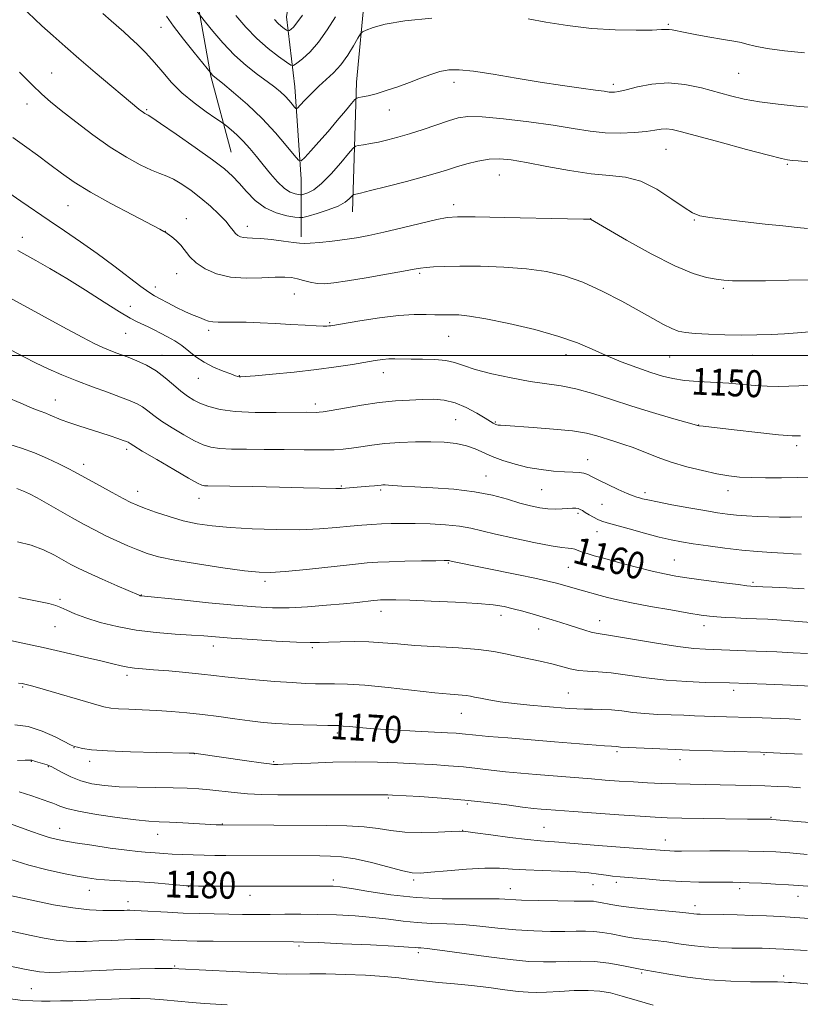
# Model space of a CAD drawing. Extents: x 2157300 to 2160200, y 312300 to 315200.
# Drawn here: x 2157535 to 2157767, y 314307 to 314600 of the extents above; entities that cross this region are included whole.
import ezdxf

# ---------------------------------------------------------------- set-up
doc = ezdxf.new("R2010")
doc.units = 0
doc.header["$MEASUREMENT"] = 0
for name, color, linetype, lineweight in [('32000', 7, 'Continuous', 0), ('DTM HARD BREAKLINE', 7, 'Continuous', 0), ('DTM SPOT ELEVATION', 2, 'Continuous', 13), ('INDEX CONTOUR', 41, 'Continuous', 13), ('INDEX CONTOUR LABEL', 244, 'Continuous', 0), ('INTERMEDIATE CONTOUR', 44, 'Continuous', 0)]:
    doc.layers.add(name, color=color, linetype=linetype, lineweight=lineweight)
doc.styles.add('Style-ITALICS', font='ITALICS.shx')

msp = doc.modelspace()

# ---------------------------------------------------------------- linework, layer by layer
at = {"layer": '32000', "flags": 128}
msp.add_lwpolyline([(2160000, 314500), (2157500, 314500)], dxfattribs=at)
at = {"layer": 'DTM HARD BREAKLINE'}
for points in [[(2157618.37, 314535.22, 1145.63), (2157618.36, 314552.3, 1140.62), (2157616.51, 314579.75, 1137.15), (2157614.06, 314600.49, 1133.18), (2157617.71, 314624.28, 1128.67), (2157625.63, 314646.85, 1124.7), (2157631.72, 314667.59, 1120.62), (2157640.25, 314688.95, 1117.81), (2157648.17, 314711.52, 1114.09), (2157654.86, 314732.87, 1111.22), (2157662.18, 314748.12, 1108.66), (2157671.93, 314762.77, 1106.95), (2157679.85, 314779.24, 1105.49), (2157684.72, 314796.32, 1104.15), (2157682.27, 314809.74, 1102.8), (2157679.22, 314815.84, 1101.65), (2157674.95, 314825.6, 1101.1)], [(2157633.64, 314542.66, 1144.71), (2157634.84, 314581.09, 1139.35), (2157637.27, 314607.32, 1136.97), (2157643.97, 314628.07, 1133.43), (2157649.44, 314651.86, 1130.62), (2157659.8, 314675.04, 1126.6), (2157671.99, 314694.57, 1124.65), (2157679.91, 314709.21, 1122.39), (2157690.89, 314723.86, 1119.22)], [(2157500, 314624.413, 1143.143), (2157500.62, 314624.94, 1143.01), (2157515.25, 314645.08, 1139.53), (2157526.84, 314657.9, 1136.17), (2157535.98, 314669.49, 1134.47), (2157543.9, 314680.47, 1132.64), (2157551.83, 314690.24, 1131.42), (2157559.75, 314697.56, 1128.85), (2157571.95, 314702.45, 1127.57), (2157579.27, 314703.67, 1126.84), (2157579.88, 314703.06, 1126.41), (2157591.47, 314701.85, 1126.11), (2157599.4, 314701.85, 1125.87), (2157605.5, 314698.19, 1125.74), (2157607.34, 314692.1, 1126.05), (2157601.85, 314673.79, 1128.06), (2157592.72, 314648.78, 1132.7), (2157587.24, 314628.04, 1134.77), (2157587.25, 314607.3, 1137.27), (2157591.53, 314582.9, 1140.14), (2157597.64, 314560.34, 1143.13)]]:
    msp.add_polyline3d(points, dxfattribs=at)
at = {"layer": 'DTM SPOT ELEVATION'}
for p in [(2157576.84, 314597.39, 1140.7), (2157727.37, 314598.26, 1137.83), (2157544.32, 314583.81, 1145.15), (2157748.18, 314583.71, 1138.99), (2157663.72, 314581.03, 1140.51), (2157710.98, 314580.5, 1139.6), (2157537.04, 314574.61, 1146.64), (2157572.51, 314572.99, 1143.82), (2157644.59, 314572.81, 1140.72), (2157726.62, 314561.14, 1142.89), (2157762.61, 314556.7, 1142.16), (2157677.24, 314553.59, 1144.84), (2157549.23, 314544.44, 1148.88), (2157663.63, 314544.76, 1145.52), (2157584.35, 314540.56, 1147.39), (2157704.3, 314540.59, 1145.98), (2157602.4, 314538.31, 1145.43), (2157735.04, 314540.18, 1144.11), (2157535.62, 314535.02, 1151.4), (2157578.05, 314536.81, 1147.98), (2157581.43, 314524.29, 1148.72), (2157653.52, 314524.35, 1148.23), (2157575.1, 314520.34, 1149.45), (2157616.4, 314518.25, 1148.92), (2157743.64, 314519.89, 1146.26), (2157567.69, 314514.54, 1151.3), (2157626.89, 314509.69, 1149.85), (2157566.3, 314506.57, 1152.92), (2157590.94, 314507.39, 1150.35), (2157662.11, 314505.68, 1150.88), (2157577.12, 314500.03, 1153.26), (2157696.99, 314500.2, 1150.6), (2157727.71, 314499.54, 1148.91), (2157752.34, 314499.96, 1148.72), (2157600.05, 314493.96, 1151.93), (2157642.73, 314494.81, 1152.65), (2157587.89, 314493.22, 1152.76), (2157545.4, 314486.79, 1157.23), (2157622.58, 314485.59, 1153.55), (2157664.24, 314480.86, 1155.05), (2157676.01, 314480.21, 1153.86), (2157736.32, 314479.35, 1151.96), (2157765.43, 314473.17, 1152.37), (2157566.6, 314472.06, 1158.37), (2157553.88, 314467.66, 1159.46), (2157703.4, 314468.98, 1155.32), (2157673.19, 314464.22, 1157.22), (2157569.9, 314459.65, 1159.35), (2157630.28, 314461.25, 1157.86), (2157641.99, 314460, 1158.24), (2157689.77, 314460.11, 1156.94), (2157720.46, 314459.18, 1155.61), (2157745.09, 314459.78, 1154.63), (2157588.11, 314457.54, 1158.68), (2157707.63, 314455.73, 1156.98), (2157700.54, 314453.05, 1158.3), (2157706.19, 314447.68, 1158.69), (2157662.07, 314438.38, 1162.13), (2157729.11, 314439.21, 1159.09), (2157697.67, 314437.09, 1160.98), (2157607.7, 314432.88, 1162.38), (2157752.5, 314432.6, 1159.76), (2157546.8, 314427.52, 1165.73), (2157570.93, 314428.83, 1163.95), (2157642.12, 314424, 1164.6), (2157677.69, 314422.79, 1164.56), (2157706.95, 314421.26, 1163.32), (2157545.36, 314419.42, 1166.85), (2157688.9, 314418.75, 1164.69), (2157737.9, 314419.74, 1162.57), (2157592.32, 314413.74, 1166.54), (2157621.68, 314413.21, 1166.25), (2157566.74, 314404.99, 1168.41), (2157535.7, 314401.52, 1170.17), (2157746.75, 314400.53, 1166.45), (2157697.62, 314399.71, 1167.11), (2157665.87, 314393.7, 1168.77), (2157629.07, 314387.91, 1170.35), (2157550.96, 314383.54, 1172.05), (2157586.65, 314381.7, 1172.03), (2157712.11, 314382.3, 1170.28), (2157730.76, 314379.92, 1170.56), (2157755.7, 314381.42, 1170.14), (2157538.31, 314379.41, 1174.09), (2157543.36, 314377.91, 1174.1), (2157555.64, 314379.48, 1172.46), (2157610.21, 314379.31, 1171.83), (2157644.23, 314368.55, 1174.2), (2157667.67, 314366.82, 1174.28), (2157757.84, 314362.87, 1173.87), (2157546.73, 314359.59, 1177.26), (2157594.98, 314360.89, 1175.93), (2157690.48, 314359.85, 1175.05), (2157575.82, 314357.77, 1176.75), (2157666.3, 314359, 1175.96), (2157726.48, 314356.1, 1175.29), (2157585.01, 314342.27, 1180.04), (2157627.93, 314344.21, 1179.58), (2157651.75, 314344.19, 1178.32), (2157680.46, 314341.61, 1179.26), (2157705.02, 314342.87, 1178.89), (2157711.96, 314343.55, 1178.39), (2157748.55, 314341.63, 1178.41), (2157555.49, 314341.2, 1180.71), (2157603.21, 314339.64, 1180.6), (2157765.82, 314339.35, 1178.7), (2157566.98, 314337.78, 1181.42), (2157735.27, 314336.63, 1179.48), (2157617.78, 314324.63, 1184.3), (2157653.15, 314322.68, 1184.38), (2157580.84, 314318.68, 1185.84), (2157719.41, 314316.66, 1184.22), (2157761.53, 314315.69, 1183.67), (2157538.34, 314311.91, 1187.02)]:
    msp.add_point(p, dxfattribs=at)
at = {"layer": 'INDEX CONTOUR', "flags": 128}
for points, elevation in [([(2157772.952, 314573.402), (2157766.268, 314573.929), (2157759.977, 314574.546), (2157754.434, 314575.26), (2157749.842, 314576.081), (2157745.787, 314577.035), (2157737.157, 314579.388), (2157732.266, 314580.4311), (2157727.279, 314580.896), (2157722.467, 314580.539), (2157718.197, 314579.691), (2157714.8561, 314578.821), (2157712.694, 314578.3), (2157711.416, 314578.102), (2157710.588, 314578.097), (2157709.7509, 314578.188), (2157708.332, 314578.391), (2157705.731, 314578.752), (2157701.514, 314579.312), (2157695.913, 314580.086), (2157689.326, 314581.086), (2157682.223, 314582.276), (2157675.345, 314583.449), (2157669.505, 314584.349), (2157665.266, 314584.7759), (2157662.183, 314584.7251), (2157659.565, 314584.244), (2157656.829, 314583.393), (2157653.84, 314582.282), (2157650.578, 314581.034), (2157647.081, 314579.771), (2157643.637, 314578.615), (2157640.597, 314577.689), (2157638.24, 314577.078), (2157636.562, 314576.729), (2157635.49, 314576.5521), (2157634.879, 314576.404), (2157634.315, 314575.937), (2157633.313, 314574.751), (2157631.522, 314572.58), (2157629.113, 314569.697), (2157626.391, 314566.509), (2157623.661, 314563.407), (2157621.235, 314560.712), (2157619.425, 314558.73), (2157618.378, 314557.739), (2157617.5621, 314557.918), (2157616.277, 314559.42), (2157613.98, 314562.286), (2157610.744, 314566.098), (2157606.799, 314570.326), (2157602.452, 314574.46), (2157598.308, 314578.081), (2157595.05, 314580.794), (2157592.312, 314583.031), (2157591.992, 314583.31), (2157591.7689, 314583.544), (2157586.651, 314589.893), (2157583.476, 314593.9099), (2157580.547, 314597.759), (2157578.462, 314600.726)], 1140), ([(2157768.882, 314491.1121), (2157766.078, 314490.94), (2157763.123, 314490.81), (2157759.988, 314490.756), (2157756.6819, 314490.829), (2157753.19, 314491.056), (2157749.429, 314491.373), (2157745.2939, 314491.6929), (2157736.231, 314492.226), (2157732.123, 314492.577), (2157728.727, 314493.094), (2157725.611, 314493.858), (2157722.165, 314494.944), (2157717.967, 314496.395), (2157713.353, 314498.1071), (2157708.85, 314499.942), (2157704.747, 314501.792), (2157700.39, 314503.669), (2157694.89, 314505.616), (2157687.748, 314507.625), (2157680.025, 314509.474), (2157673.174, 314510.8899), (2157668.304, 314511.682), (2157665.14, 314511.99), (2157663.064, 314512.036), (2157659.974, 314511.992), (2157658.098, 314512.023), (2157655.491, 314512.109), (2157651.9459, 314512.102), (2157647.299, 314511.809), (2157641.609, 314511.122), (2157635.831, 314510.246), (2157627.1459, 314508.795), (2157626.592, 314508.717), (2157626.014, 314508.669), (2157624.912, 314508.664), (2157622.844, 314508.745), (2157619.529, 314508.935), (2157615.315, 314509.192), (2157610.71, 314509.457), (2157606.181, 314509.677), (2157602.024, 314509.826), (2157598.496, 314509.886), (2157593.736, 314509.8299), (2157592.182, 314509.904), (2157590.921, 314510.1591), (2157589.804, 314510.553), (2157588.688, 314511.015), (2157587.431, 314511.509), (2157585.885, 314512.133), (2157583.902, 314513.022), (2157581.433, 314514.24), (2157578.829, 314515.583), (2157576.541, 314516.779), (2157574.823, 314517.691), (2157573.147, 314518.722), (2157570.792, 314520.412), (2157562.763, 314526.558), (2157557.862, 314530.213), (2157552.95, 314533.697), (2157548.166, 314536.97), (2157543.576, 314540.078), (2157535.242, 314545.804), (2157531.615, 314548.26)], 1150), ([(2157767.693, 314430.697), (2157762.472, 314430.924), (2157758.1249, 314431.129), (2157755.429, 314431.269), (2157751.825, 314431.4839), (2157750.671, 314431.611), (2157748.119, 314431.929), (2157743.788, 314432.492), (2157738.538, 314433.194), (2157733.538, 314433.887), (2157729.617, 314434.482), (2157726.24, 314435.109), (2157722.5311, 314435.953), (2157717.906, 314437.125), (2157712.952, 314438.439), (2157708.546, 314439.632), (2157705.359, 314440.507), (2157703.215, 314441.123), (2157701.731, 314441.603), (2157699.582, 314442.414), (2157698.658, 314442.667), (2157697.593, 314442.795), (2157695.784, 314442.989), (2157692.529, 314443.487), (2157687.457, 314444.442), (2157681.536, 314445.672), (2157676.067, 314446.909), (2157671.978, 314447.936), (2157668.715, 314448.729), (2157665.348, 314449.312), (2157661.205, 314449.712), (2157656.625, 314449.958), (2157652.203, 314450.083), (2157648.4, 314450.115), (2157645.137, 314450.071), (2157642.203, 314449.965), (2157639.376, 314449.805), (2157636.389, 314449.576), (2157632.962, 314449.258), (2157628.842, 314448.855), (2157623.87, 314448.472), (2157617.916, 314448.24), (2157611.012, 314448.255), (2157603.852, 314448.484), (2157597.299, 314448.856), (2157591.971, 314449.332), (2157587.53, 314449.983), (2157583.3951, 314450.905), (2157579.167, 314452.139), (2157575.1741, 314453.476), (2157571.923, 314454.651), (2157569.696, 314455.506), (2157567.867, 314456.325), (2157565.584, 314457.501), (2157562.278, 314459.28), (2157558.53, 314461.325), (2157551.146, 314465.3859), (2157549.194, 314466.416), (2157546.47, 314467.801), (2157543.077, 314469.4121), (2157539.285, 314471.018), (2157535.366, 314472.432), (2157531.611, 314473.649)], 1160), ([(2157767.086, 314381.604), (2157762.524, 314381.828), (2157756.5989, 314382.093), (2157754.692, 314382.158), (2157746.8491, 314382.369), (2157740.483, 314382.553), (2157733.626, 314382.782), (2157727.147, 314383.04), (2157713.122, 314383.69), (2157711.914, 314383.828), (2157710.46, 314383.915), (2157708.374, 314384.07), (2157693.601, 314385.286), (2157679.731, 314386.389), (2157674.009, 314386.864), (2157670.1951, 314387.217), (2157666.124, 314387.645), (2157664.3459, 314387.79), (2157661.82, 314387.944), (2157652.2429, 314388.442), (2157645.833, 314388.788), (2157639.953, 314389.147), (2157635.615, 314389.478), (2157632.711, 314389.753), (2157630.853, 314389.948), (2157629.602, 314390.05), (2157628.307, 314390.096), (2157626.2651, 314390.136), (2157623, 314390.211), (2157618.937, 314390.332), (2157614.725, 314390.5), (2157610.845, 314390.723), (2157607.1029, 314391.035), (2157603.134, 314391.476), (2157598.679, 314392.065), (2157593.9051, 314392.7259), (2157589.082, 314393.362), (2157584.4259, 314393.89), (2157579.926, 314394.3001), (2157575.511, 314394.594), (2157571.19, 314394.785), (2157567.273, 314394.919), (2157564.143, 314395.0469), (2157561.9441, 314395.246), (2157559.838, 314395.684), (2157556.745, 314396.552), (2157541.806, 314400.913), (2157538.79, 314401.768), (2157537.189, 314402.196), (2157536.347, 314402.397), (2157535.635, 314402.544), (2157534.543, 314402.704)], 1170), ([(2157769.239, 314332.8301), (2157764.911, 314333.108), (2157760.6761, 314333.352), (2157756.471, 314333.559), (2157752.1871, 314333.725), (2157747.809, 314333.849), (2157743.7171, 314333.936), (2157736.766, 314334.046), (2157735.835, 314334.095), (2157734.924, 314334.192), (2157733.415, 314334.366), (2157730.646, 314334.651), (2157721.082, 314335.551), (2157716.269, 314336.058), (2157712.703, 314336.53), (2157710.248, 314336.947), (2157707.166, 314337.581), (2157706.06, 314337.783), (2157705.108, 314337.9), (2157704.1131, 314337.936), (2157702.449, 314337.933), (2157699.379, 314337.942), (2157694.519, 314338.003), (2157688.872, 314338.116), (2157683.792, 314338.27), (2157677.1, 314338.595), (2157673.184, 314338.658), (2157667.416, 314338.624), (2157660.257, 314338.669), (2157652.534, 314339.018), (2157645.038, 314339.803), (2157638.418, 314340.794), (2157633.285, 314341.6669), (2157629.995, 314342.176), (2157627.876, 314342.382), (2157625.999, 314342.421), (2157616.697, 314342.358), (2157612.23, 314342.351), (2157587.913, 314342.439), (2157585.776, 314342.459), (2157584.33, 314342.524), (2157582.395, 314342.691), (2157579.109, 314342.987), (2157574.884, 314343.347), (2157570.451, 314343.677), (2157566.4201, 314343.912), (2157562.926, 314344.085), (2157559.983, 314344.254), (2157557.506, 314344.481), (2157555.022, 314344.83), (2157551.957, 314345.369), (2157547.8871, 314346.16), (2157542.975, 314347.245), (2157537.535, 314348.664), (2157531.921, 314350.394)], 1180)]:
    msp.add_lwpolyline(points, dxfattribs=dict(at, elevation=elevation))
at = {"layer": 'INTERMEDIATE CONTOUR', "flags": 128}
for points, elevation in [([(2157768.602, 314537.664), (2157765.571, 314537.97), (2157761.341, 314538.414), (2157756.102, 314538.976), (2157750.169, 314539.626), (2157744.372, 314540.291), (2157739.666, 314540.891), (2157736.651, 314541.432), (2157734.506, 314542.272), (2157732.053, 314543.858), (2157728.416, 314546.419), (2157723.916, 314549.312), (2157719.177, 314551.68), (2157714.625, 314552.917), (2157709.903, 314553.442), (2157704.457, 314553.928), (2157697.994, 314554.876), (2157691.261, 314556.103), (2157685.2641, 314557.251), (2157680.728, 314558.021), (2157677.247, 314558.347), (2157674.129, 314558.2199), (2157670.85, 314557.664), (2157667.535, 314556.839), (2157664.475, 314555.935), (2157661.782, 314555.086), (2157658.862, 314554.183), (2157654.941, 314553.06), (2157649.6, 314551.63), (2157643.826, 314550.14), (2157638.959, 314548.916), (2157636.002, 314548.199), (2157634.609, 314547.889), (2157634.097, 314547.796), (2157633.87, 314547.743), (2157633.671, 314547.583), (2157633.33, 314547.181), (2157632.662, 314546.442), (2157631.423, 314545.445), (2157629.353, 314544.3099), (2157626.374, 314543.163), (2157623.136, 314542.137), (2157620.47, 314541.37), (2157618.921, 314540.963), (2157617.89, 314540.882), (2157616.496, 314541.059), (2157614.094, 314541.473), (2157610.99, 314542.303), (2157607.731, 314543.777), (2157604.77, 314546.003), (2157602.188, 314548.617), (2157599.972, 314551.133), (2157597.986, 314553.2459), (2157595.596, 314555.368), (2157592.042, 314558.094), (2157586.931, 314561.757), (2157581.333, 314565.663), (2157576.6839, 314568.857), (2157574.043, 314570.641), (2157572.966, 314571.333), (2157572.356, 314571.635), (2157572.015, 314571.822), (2157571.621, 314572.069), (2157571.184, 314572.377), (2157570.717, 314572.736), (2157570.227, 314573.134), (2157557.278, 314584.026), (2157552.455, 314588.116), (2157548.3181, 314591.686), (2157544.751, 314594.849), (2157541.439, 314597.882), (2157535.18, 314603.787)], 1144), ([(2157657.1981, 314600.074), (2157649.102, 314599.3149), (2157643.329, 314598.3539), (2157639.719, 314597.372), (2157637.676, 314596.585), (2157636.614, 314596.086), (2157635.9801, 314595.466), (2157635.231, 314594.196), (2157633.946, 314591.933), (2157632.193, 314589.089), (2157630.164, 314586.263), (2157628.022, 314583.907), (2157625.825, 314581.884), (2157623.604, 314579.905), (2157621.427, 314577.791), (2157619.501, 314575.784), (2157618.068, 314574.233), (2157617.271, 314573.408), (2157616.849, 314573.266), (2157616.441, 314573.687), (2157615.7551, 314574.542), (2157614.79, 314575.678), (2157613.614, 314576.939), (2157612.251, 314578.219), (2157610.5509, 314579.623), (2157608.32, 314581.314), (2157605.441, 314583.429), (2157602.109, 314586.032), (2157598.596, 314589.162), (2157595.188, 314592.744), (2157592.2159, 314596.232), (2157590.025, 314598.963), (2157587.065, 314602.693)], 1138), ([(2157775.542, 314556.765), (2157765.842, 314557.729), (2157764.143, 314557.881), (2157763.422, 314557.935), (2157762.712, 314558.025), (2157760.956, 314558.4179), (2157757.073, 314559.412), (2157750.501, 314561.163), (2157742.738, 314563.26), (2157731.209, 314566.395), (2157728.527, 314567.035), (2157726.823, 314567.224), (2157725.26, 314567.109), (2157723.374, 314566.811), (2157720.796, 314566.444), (2157717.282, 314566.122), (2157713.097, 314565.963), (2157708.631, 314566.083), (2157704.114, 314566.564), (2157699.144, 314567.337), (2157693.158, 314568.2961), (2157685.9119, 314569.319), (2157678.446, 314570.22), (2157672.118, 314570.795), (2157667.865, 314570.882), (2157664.93, 314570.4859), (2157662.135, 314569.648), (2157654.553, 314567.08), (2157650.573, 314565.783), (2157647.083, 314564.741), (2157644.061, 314563.942), (2157641.37, 314563.329), (2157638.929, 314562.852), (2157636.872, 314562.498), (2157635.385, 314562.2649), (2157634.518, 314562.061), (2157633.759, 314561.452), (2157632.458, 314559.916), (2157630.174, 314557.17), (2157627.302, 314553.887), (2157624.445, 314550.979), (2157622.1049, 314549.145), (2157620.369, 314548.223), (2157619.2219, 314547.837), (2157618.589, 314547.671), (2157618.168, 314547.638), (2157617.599, 314547.7099), (2157616.595, 314547.9079), (2157615.17, 314548.443), (2157613.409, 314549.577), (2157611.406, 314551.473), (2157609.277, 314553.9), (2157607.143, 314556.529), (2157605.099, 314559.078), (2157603.127, 314561.452), (2157601.187, 314563.603), (2157599.2779, 314565.477), (2157597.579, 314566.992), (2157596.31, 314568.056), (2157595.538, 314568.682), (2157594.705, 314569.282), (2157593.095, 314570.37), (2157590.237, 314572.322), (2157586.628, 314574.954), (2157583.006, 314577.942), (2157579.938, 314581.009), (2157577.305, 314584.046), (2157574.818, 314586.994), (2157572.269, 314589.778), (2157569.782, 314592.2851), (2157567.565, 314594.393), (2157565.731, 314596.06), (2157562.025, 314599.291), (2157559.501, 314601.513)], 1142), ([(2157628.536, 314600.468), (2157626.124, 314596.609), (2157623.56, 314592.97), (2157621.02, 314590.103), (2157618.769, 314588.052), (2157617.093, 314586.735), (2157616.116, 314586.094), (2157615.311, 314586.17), (2157613.989, 314587.025), (2157611.65, 314588.694), (2157608.5619, 314591.083), (2157605.184, 314594.066), (2157601.921, 314597.468), (2157598.976, 314600.915)], 1136), ([(2157618.769, 314600.994), (2157616.822, 314598.3029), (2157616.084, 314597.47), (2157615.429, 314596.873), (2157614.942, 314596.49), (2157614.658, 314596.304), (2157614.424, 314596.326), (2157614.039, 314596.575), (2157613.359, 314597.06), (2157612.461, 314597.755), (2157611.479, 314598.622), (2157610.476, 314599.676)], 1134), ([(2157767.772, 314589.811), (2157761.7871, 314590.412), (2157756.715, 314591.076), (2157753.097, 314591.763), (2157750.66, 314592.399), (2157748.926, 314592.901), (2157747.417, 314593.228), (2157743.153, 314593.877), (2157739.655, 314594.468), (2157735.772, 314595.172), (2157732.334, 314595.833), (2157728.516, 314596.641), (2157727.599, 314596.789), (2157726.783, 314596.795), (2157725.356, 314596.711), (2157722.539, 314596.596), (2157717.795, 314596.523), (2157711.572, 314596.629), (2157704.562, 314597.063), (2157697.458, 314597.9041), (2157690.946, 314598.942), (2157685.715, 314599.895)], 1138), ([(2157769.167, 314522.423), (2157762.996, 314522.281), (2157756.2161, 314522.148), (2157750.321, 314522.077), (2157746.3861, 314522.1121), (2157743.805, 314522.274), (2157741.551, 314522.577), (2157738.701, 314523.112), (2157734.745, 314524.281), (2157729.279, 314526.561), (2157722.24, 314530.162), (2157714.943, 314534.229), (2157704.277, 314540.403), (2157703.974, 314540.427), (2157702.1749, 314540.475), (2157697.379, 314540.578), (2157678.713, 314540.948), (2157669.99, 314541.106), (2157664.748, 314541.145), (2157661.68, 314540.927), (2157658.629, 314540.298), (2157648.367, 314537.8289), (2157642.915, 314536.555), (2157638.498, 314535.609), (2157634.823, 314534.937), (2157631.304, 314534.412), (2157627.553, 314533.936), (2157623.955, 314533.536), (2157621.094, 314533.271), (2157619.303, 314533.186), (2157617.928, 314533.281), (2157616.066, 314533.544), (2157613.1049, 314533.942), (2157609.583, 314534.368), (2157606.328, 314534.696), (2157603.976, 314534.841), (2157602.402, 314534.889), (2157601.29, 314534.971), (2157600.3729, 314535.196), (2157599.577, 314535.601), (2157598.882, 314536.203), (2157598.22, 314537.035), (2157597.3559, 314538.194), (2157596.009, 314539.792), (2157593.9881, 314541.881), (2157591.442, 314544.269), (2157588.606, 314546.701), (2157585.709, 314548.946), (2157582.947, 314550.854), (2157580.51, 314552.299), (2157578.473, 314553.241), (2157576.459, 314554.003), (2157573.979, 314555), (2157570.6499, 314556.58), (2157566.518, 314558.846), (2157561.737, 314561.839), (2157556.54, 314565.491), (2157551.475, 314569.311), (2157547.168, 314572.703), (2157544.004, 314575.292), (2157541.401, 314577.594), (2157538.533, 314580.3481), (2157534.841, 314584.031)], 1146), ([(2157769.278, 314506.95), (2157765.665, 314506.672), (2157761.845, 314506.421), (2157757.868, 314506.204), (2157753.648, 314506.055), (2157749.064, 314506.013), (2157744.117, 314506.103), (2157739.31, 314506.29), (2157735.269, 314506.525), (2157732.411, 314506.793), (2157730.311, 314507.219), (2157728.336, 314507.966), (2157725.921, 314509.174), (2157722.771, 314510.911), (2157718.66, 314513.222), (2157713.499, 314516.067), (2157707.737, 314519.054), (2157701.96, 314521.702), (2157696.565, 314523.6379), (2157691.188, 314524.926), (2157685.277, 314525.734), (2157678.526, 314526.214), (2157671.6219, 314526.448), (2157665.499, 314526.499), (2157660.8791, 314526.427), (2157657.638, 314526.277), (2157655.443, 314526.092), (2157653.847, 314525.885), (2157651.955, 314525.555), (2157648.764, 314524.971), (2157643.666, 314524.066), (2157637.652, 314523.029), (2157632.109, 314522.109), (2157628.0909, 314521.513), (2157625.311, 314521.265), (2157623.148, 314521.347), (2157621.097, 314521.714), (2157619.116, 314522.231), (2157617.278, 314522.734), (2157615.56, 314523.087), (2157613.54, 314523.253), (2157610.7, 314523.218), (2157606.719, 314523.024), (2157602.063, 314522.931), (2157597.397, 314523.2551), (2157593.286, 314524.22), (2157589.885, 314525.692), (2157587.25, 314527.448), (2157585.37, 314529.283), (2157582.701, 314532.704), (2157581.325, 314534.085), (2157579.987, 314535.171), (2157577.932, 314536.632), (2157577.641, 314536.805), (2157576.445, 314537.444), (2157568.298, 314541.681), (2157561.932, 314545.064), (2157555.828, 314548.482), (2157551.065, 314551.441), (2157547.297, 314554.07), (2157543.818, 314556.655), (2157540.1, 314559.397), (2157536.322, 314562.16), (2157532.839, 314564.724)], 1148), ([(2157766.577, 314476.0591), (2157764.0759, 314476.097), (2157760.057, 314476.434), (2157753.856, 314477.086), (2157746.869, 314477.867), (2157737.701, 314478.928), (2157736.421, 314479.087), (2157736.161, 314479.133), (2157735.956, 314479.197), (2157735.028, 314479.465), (2157728.326, 314481.361), (2157722.655, 314483.009), (2157716.464, 314484.9), (2157710.469, 314486.846), (2157704.914, 314488.63), (2157699.923, 314490.03), (2157695.5, 314490.919), (2157686.358, 314492.251), (2157680.716, 314493.291), (2157674.946, 314494.555), (2157670, 314495.843), (2157666.523, 314496.979), (2157663.927, 314497.881), (2157661.318, 314498.494), (2157658.045, 314498.793), (2157654.436, 314498.881), (2157651.064, 314498.896), (2157646.218, 314498.979), (2157644.361, 314498.947), (2157642.517, 314498.786), (2157640.345, 314498.47), (2157633.646, 314497.324), (2157628.7869, 314496.559), (2157622.936, 314495.768), (2157616.306, 314495.027), (2157609.857, 314494.4), (2157604.734, 314493.944), (2157601.758, 314493.697), (2157600.439, 314493.617), (2157599.959, 314493.638), (2157599.578, 314493.725), (2157598.868, 314493.966), (2157597.479, 314494.4771), (2157595.203, 314495.344), (2157592.404, 314496.532), (2157589.589, 314497.978), (2157587.149, 314499.605), (2157582.953, 314502.884), (2157580.85, 314504.289), (2157578.726, 314505.512), (2157576.662, 314506.594), (2157574.725, 314507.566), (2157572.934, 314508.439), (2157569.71, 314509.962), (2157567.661, 314511.052), (2157564.524, 314512.922), (2157559.917, 314515.833), (2157554.41, 314519.347), (2157548.814, 314522.846), (2157543.8261, 314525.821), (2157539.684, 314528.176), (2157534.313, 314531.121)], 1152), ([(2157770.397, 314463.82), (2157765.738, 314463.7101), (2157760.901, 314463.635), (2157756.212, 314463.617), (2157752.015, 314463.686), (2157748.504, 314463.8759), (2157745.26, 314464.247), (2157741.716, 314464.863), (2157737.473, 314465.77), (2157732.815, 314466.932), (2157728.196, 314468.293), (2157723.987, 314469.783), (2157716.866, 314472.594), (2157713.855, 314473.659), (2157711.124, 314474.527), (2157706.096, 314476.09), (2157703.082, 314476.85), (2157698.912, 314477.542), (2157693.281, 314478.127), (2157687.229, 314478.591), (2157679.013, 314479.126), (2157677.494, 314479.238), (2157676.8449, 314479.31), (2157676.447, 314479.386), (2157676.122, 314479.486), (2157675.805, 314479.626), (2157675.385, 314479.853), (2157674.568, 314480.342), (2157673.016, 314481.3), (2157670.521, 314482.818), (2157667.386, 314484.529), (2157664.045, 314485.948), (2157660.826, 314486.714), (2157657.6319, 314486.949), (2157654.262, 314486.894), (2157650.533, 314486.739), (2157646.335, 314486.4541), (2157641.579, 314485.952), (2157636.332, 314485.2), (2157631.285, 314484.365), (2157627.284, 314483.665), (2157624.914, 314483.264), (2157623.705, 314483.1051), (2157622.922, 314483.076), (2157619.86, 314483.083), (2157610.969, 314483.016), (2157604.718, 314483.064), (2157598.841, 314483.34), (2157594.3201, 314483.938), (2157591.027, 314484.774), (2157588.553, 314485.72), (2157586.517, 314486.699), (2157584.651, 314487.839), (2157582.712, 314489.316), (2157580.505, 314491.228), (2157578.027, 314493.347), (2157575.322, 314495.365), (2157572.46, 314497.037), (2157569.623, 314498.366), (2157567.016, 314499.42), (2157564.794, 314500.267), (2157562.9, 314500.976), (2157561.221, 314501.618), (2157559.538, 314502.32), (2157557.184, 314503.4479), (2157553.385, 314505.42), (2157547.687, 314508.481), (2157528.553, 314518.878)], 1154), ([(2157766.976, 314452.046), (2157763.622, 314451.9899), (2157760.343, 314451.978), (2157757.075, 314452.028), (2157753.788, 314452.15), (2157750.585, 314452.3381), (2157747.602, 314452.576), (2157744.858, 314452.867), (2157741.911, 314453.276), (2157738.204, 314453.885), (2157733.443, 314454.73), (2157728.396, 314455.664), (2157724.092, 314456.492), (2157721.299, 314457.067), (2157719.723, 314457.431), (2157718.808, 314457.673), (2157718.0229, 314457.897), (2157716.943, 314458.279), (2157715.169, 314459.011), (2157712.488, 314460.202), (2157709.422, 314461.6219), (2157706.681, 314462.959), (2157704.78, 314463.962), (2157703.467, 314464.633), (2157702.3, 314465.031), (2157700.8819, 314465.229), (2157699.004, 314465.328), (2157696.5049, 314465.436), (2157693.3, 314465.656), (2157689.6, 314466.06), (2157685.696, 314466.71), (2157681.855, 314467.641), (2157678.266, 314468.771), (2157675.097, 314469.987), (2157669.988, 314472.268), (2157667.41, 314473.162), (2157664.392, 314473.799), (2157660.865, 314474.187), (2157656.817, 314474.353), (2157652.304, 314474.321), (2157647.651, 314474.12), (2157643.247, 314473.778), (2157639.405, 314473.33), (2157636.132, 314472.854), (2157633.354, 314472.432), (2157630.894, 314472.134), (2157628.157, 314471.963), (2157624.444, 314471.905), (2157619.313, 314471.942), (2157613.345, 314472.022), (2157607.38, 314472.088), (2157602.121, 314472.11), (2157597.7361, 314472.154), (2157594.255, 314472.3139), (2157591.607, 314472.692), (2157589.302, 314473.417), (2157586.748, 314474.628), (2157583.549, 314476.385), (2157580.096, 314478.437), (2157576.978, 314480.454), (2157574.627, 314482.17), (2157572.858, 314483.569), (2157571.33, 314484.699), (2157569.703, 314485.633), (2157567.635, 314486.541), (2157564.787, 314487.623), (2157560.953, 314489.021), (2157556.471, 314490.67), (2157551.816, 314492.446), (2157547.387, 314494.2469), (2157543.282, 314496.036), (2157539.522, 314497.792), (2157536.055, 314499.53), (2157532.52, 314501.398)], 1156), ([(2157766.806, 314440.976), (2157764.423, 314441.088), (2157761.473, 314441.244), (2157757.938, 314441.454), (2157753.838, 314441.753), (2157749.202, 314442.185), (2157744.15, 314442.766), (2157739.145, 314443.423), (2157734.737, 314444.056), (2157731.256, 314444.615), (2157728.156, 314445.2251), (2157724.667, 314446.059), (2157720.305, 314447.213), (2157715.705, 314448.478), (2157709.214, 314450.29), (2157707.633, 314450.781), (2157706.437, 314451.271), (2157705.153, 314451.929), (2157703.842, 314452.676), (2157702.701, 314453.37), (2157701.865, 314453.898), (2157701.223, 314454.2601), (2157700.605, 314454.48), (2157699.851, 314454.584), (2157698.863, 314454.5921), (2157697.555, 314454.526), (2157695.868, 314454.417), (2157693.858, 314454.352), (2157691.608, 314454.427), (2157689.166, 314454.727), (2157686.436, 314455.291), (2157683.286, 314456.145), (2157679.58, 314457.271), (2157675.158, 314458.475), (2157669.856, 314459.521), (2157663.696, 314460.2299), (2157657.448, 314460.663), (2157652.069, 314460.943), (2157648.278, 314461.166), (2157644.3351, 314461.461), (2157643.319, 314461.512), (2157642.624, 314461.51), (2157642.125, 314461.476), (2157641.077, 314461.354), (2157640.1, 314461.254), (2157638.611, 314461.121), (2157630.331, 314460.454), (2157629.641, 314460.425), (2157628.655, 314460.43), (2157619.097, 314460.683), (2157611.933, 314460.846), (2157604, 314461.013), (2157597.185, 314461.143), (2157590.707, 314461.245), (2157589.669, 314461.289), (2157588.893, 314461.446), (2157587.576, 314462.061), (2157584.943, 314463.536), (2157580.58, 314466.071), (2157575.541, 314469.034), (2157571.2441, 314471.591), (2157568.749, 314473.111), (2157567.689, 314473.791), (2157567.338, 314474.033), (2157567.057, 314474.189), (2157566.539, 314474.4), (2157565.567, 314474.756), (2157563.965, 314475.326), (2157561.745, 314476.086), (2157558.964, 314476.992), (2157552.434, 314479.025), (2157549.4639, 314480.014), (2157547.147, 314480.899), (2157543.947, 314482.28), (2157542.608, 314482.795), (2157540.967, 314483.399), (2157538.593, 314484.3311), (2157535.178, 314485.765), (2157530.902, 314487.62)], 1158), ([(2157771.0041, 314420.578), (2157765.91, 314420.998), (2157760.934, 314421.374), (2157756.847, 314421.623), (2157753.475, 314421.779), (2157750.4, 314421.9), (2157747.318, 314422.036), (2157744.355, 314422.192), (2157741.747, 314422.364), (2157739.544, 314422.567), (2157737.062, 314422.902), (2157733.428, 314423.488), (2157728.126, 314424.393), (2157722.048, 314425.472), (2157716.442, 314426.528), (2157712.265, 314427.403), (2157709.31, 314428.11), (2157707.086, 314428.703), (2157701.475, 314430.266), (2157694.182, 314432.353), (2157691.975, 314432.897), (2157688.21, 314433.724), (2157682.373, 314434.937), (2157663.252, 314438.833), (2157662.4879, 314439.0091), (2157662.27, 314439.047), (2157661.901, 314439.069), (2157660.81, 314439.068), (2157658.338, 314439.032), (2157654.139, 314438.953), (2157649.129, 314438.845), (2157644.537, 314438.723), (2157641.149, 314438.586), (2157637.991, 314438.349), (2157633.646, 314437.91), (2157619.959, 314436.443), (2157613.606, 314435.807), (2157609.331, 314435.499), (2157605.93, 314435.576), (2157601.606, 314436.061), (2157595.145, 314436.942), (2157587.67, 314438.051), (2157580.888, 314439.187), (2157576.0681, 314440.2), (2157572.724, 314441.168), (2157569.928, 314442.223), (2157566.935, 314443.466), (2157563.724, 314444.881), (2157560.454, 314446.4191), (2157557.232, 314448.049), (2157553.955, 314449.808), (2157550.47, 314451.748), (2157540.0139, 314457.663), (2157537.795, 314458.871), (2157536.008, 314459.7159), (2157534.055, 314460.448)], 1162), ([(2157768.669, 314411.443), (2157764.358, 314411.709), (2157759.578, 314411.926), (2157750.307, 314412.258), (2157738.354, 314412.721), (2157734.926, 314412.972), (2157730.18, 314413.55), (2157723.837, 314414.543), (2157711.368, 314416.667), (2157705.895, 314417.517), (2157704.425, 314417.84), (2157702.594, 314418.397), (2157697.962, 314419.935), (2157695.482, 314420.711), (2157692.905, 314421.478), (2157687.2, 314423.142), (2157684.1879, 314424.001), (2157681.314, 314424.775), (2157678.595, 314425.403), (2157675.343, 314425.909), (2157670.69, 314426.342), (2157664.179, 314426.733), (2157656.981, 314427.062), (2157650.677, 314427.292), (2157646.47, 314427.401), (2157644.053, 314427.422), (2157642.744, 314427.399), (2157641.904, 314427.365), (2157641.081, 314427.302), (2157639.865, 314427.177), (2157634.978, 314426.659), (2157630.981, 314426.26), (2157625.897, 314425.79), (2157620.272, 314425.3509), (2157614.789, 314425.068), (2157609.857, 314425.046), (2157604.789, 314425.297), (2157598.623, 314425.815), (2157590.858, 314426.56), (2157582.828, 314427.363), (2157570.894, 314428.576), (2157570.629, 314428.634), (2157570.515, 314428.671), (2157570.313, 314428.756), (2157563.765, 314431.603), (2157559.325, 314433.547), (2157555.21, 314435.386), (2157552.228, 314436.7899), (2157549.992, 314437.941), (2157545.144, 314440.631), (2157541.919, 314442.214), (2157538.217, 314443.629), (2157534.161, 314444.667)], 1164), ([(2157771.942, 314401.676), (2157763.568, 314402.118), (2157756.331, 314402.405), (2157745.452, 314402.743), (2157738.419, 314402.897), (2157732.838, 314403.117), (2157726.728, 314403.559), (2157720.741, 314404.262), (2157715.218, 314405.049), (2157710.421, 314405.69), (2157706.527, 314406.027), (2157703.36, 314406.211), (2157700.661, 314406.465), (2157698.167, 314406.959), (2157692.723, 314408.417), (2157689.343, 314409.189), (2157682.2151, 314410.685), (2157678.999, 314411.404), (2157675.518, 314412.072), (2157671.031, 314412.649), (2157665.097, 314413.115), (2157652.161, 314413.894), (2157646.97, 314414.298), (2157642.587, 314414.667), (2157638.44, 314414.9211), (2157634.135, 314415.0041), (2157629.982, 314414.957), (2157626.471, 314414.845), (2157623.807, 314414.737), (2157621.064, 314414.706), (2157617.034, 314414.832), (2157610.971, 314415.159), (2157603.986, 314415.603), (2157597.65, 314416.044), (2157589.523, 314416.675), (2157585.794, 314416.94), (2157580.979, 314417.251), (2157575.347, 314417.709), (2157569.455, 314418.425), (2157563.815, 314419.466), (2157558.736, 314420.718), (2157554.479, 314422.025), (2157551.224, 314423.247), (2157548.825, 314424.3041), (2157547.055, 314425.135), (2157545.568, 314425.73), (2157543.551, 314426.279), (2157540.072, 314427.026), (2157534.607, 314428.132)], 1166), ([(2157766.554, 314391.927), (2157763.221, 314392.061), (2157755.212, 314392.341), (2157741.02, 314392.781), (2157735.158, 314393.013), (2157731.897, 314393.123), (2157728.175, 314393.226), (2157724.219, 314393.37), (2157720.35, 314393.617), (2157716.816, 314393.996), (2157713.577, 314394.413), (2157710.517, 314394.741), (2157707.562, 314394.891), (2157704.7931, 314394.923), (2157702.332, 314394.932), (2157700.1859, 314395), (2157697.906, 314395.147), (2157690.888, 314395.702), (2157686.223, 314396.112), (2157681.571, 314396.603), (2157677.476, 314397.16), (2157674.118, 314397.719), (2157671.582, 314398.203), (2157669.8659, 314398.557), (2157668.595, 314398.799), (2157667.305, 314398.967), (2157662.626, 314399.354), (2157658.062, 314399.81), (2157644.1691, 314401.379), (2157637.322, 314402.0581), (2157632.096, 314402.401), (2157628.271, 314402.492), (2157625.3041, 314402.48), (2157622.636, 314402.497), (2157619.656, 314402.599), (2157615.737, 314402.827), (2157610.5349, 314403.2011), (2157604.823, 314403.66), (2157599.654, 314404.125), (2157595.745, 314404.536), (2157592.456, 314404.923), (2157588.809, 314405.337), (2157584.146, 314405.809), (2157579.083, 314406.28), (2157574.555, 314406.672), (2157571.256, 314406.938), (2157568.909, 314407.1471), (2157566.995, 314407.403), (2157565.004, 314407.798), (2157562.47, 314408.397), (2157558.937, 314409.255), (2157554.097, 314410.401), (2157548.242, 314411.755), (2157541.811, 314413.209), (2157535.302, 314414.647), (2157529.439, 314415.92)], 1168), ([(2157766.566, 314371.631), (2157763.11, 314371.84), (2157759.666, 314372.008), (2157755.957, 314372.149), (2157751.792, 314372.273), (2157747.309, 314372.383), (2157742.731, 314372.475), (2157733.858, 314372.6349), (2157729.569, 314372.747), (2157725.3499, 314372.905), (2157721.17, 314373.109), (2157716.99, 314373.349), (2157712.793, 314373.618), (2157708.634, 314373.9091), (2157704.585, 314374.214), (2157688.165, 314375.549), (2157683.556, 314375.941), (2157679.043, 314376.377), (2157674.799, 314376.861), (2157670.697, 314377.353), (2157666.538, 314377.8), (2157662.146, 314378.167), (2157657.453, 314378.473), (2157652.414, 314378.7519), (2157646.981, 314379.022), (2157641.0851, 314379.226), (2157634.653, 314379.288), (2157627.786, 314379.165), (2157621.286, 314378.938), (2157613.0031, 314378.592), (2157611.462, 314378.546), (2157610.771, 314378.541), (2157610.196, 314378.56), (2157609.018, 314378.682), (2157606.516, 314379.011), (2157602.304, 314379.602), (2157587.232, 314381.789), (2157586.598, 314381.858), (2157585.1191, 314381.907), (2157575.32, 314382.084), (2157567.759, 314382.267), (2157560.877, 314382.54), (2157556.203, 314382.903), (2157553.484, 314383.2921), (2157552.027, 314383.622), (2157551.141, 314383.876), (2157550.151, 314384.295), (2157545.383, 314386.704), (2157541.517, 314388.425), (2157537.369, 314389.769), (2157533.443, 314390.3219)], 1172), ([(2157794.292, 314359.327), (2157758.028, 314362.231), (2157757.648, 314362.25), (2157754.604, 314362.2721), (2157750.85, 314362.31), (2157737.711, 314362.478), (2157731.39, 314362.58), (2157726.994, 314362.685), (2157723.421, 314362.846), (2157719.001, 314363.129), (2157712.627, 314363.568), (2157699.195, 314364.522), (2157691.217, 314365.131), (2157689.592, 314365.268), (2157687.366, 314365.493), (2157684.077, 314365.891), (2157679.402, 314366.506), (2157673.57, 314367.24), (2157666.951, 314367.955), (2157660.005, 314368.54), (2157653.556, 314368.978), (2157645.531, 314369.442), (2157644.075, 314369.513), (2157643.359, 314369.526), (2157640.86, 314369.495), (2157637.342, 314369.478), (2157631.521, 314369.472), (2157617.366, 314369.491), (2157611.492, 314369.521), (2157606.657, 314369.611), (2157602.438, 314369.819), (2157598.487, 314370.173), (2157591.285, 314371.004), (2157588.01, 314371.305), (2157584.536, 314371.504), (2157580.377, 314371.621), (2157569.6861, 314371.763), (2157564.408, 314371.926), (2157559.977, 314372.25), (2157556.276, 314372.809), (2157553.02, 314373.681), (2157550.012, 314374.878), (2157547.418, 314376.158), (2157544.365, 314377.8389), (2157543.686, 314378.156), (2157542.983, 314378.389), (2157539.576, 314379.412), (2157538.441, 314379.7771), (2157538.111, 314379.833), (2157537.63, 314379.831), (2157536.514, 314379.792), (2157534.221, 314379.735)], 1174), ([(2157768.589, 314351.822), (2157763.401, 314352.259), (2157759.251, 314352.56), (2157755.487, 314352.735), (2157751.131, 314352.821), (2157745.573, 314352.848), (2157739.653, 314352.8409), (2157731.228, 314352.812), (2157729.198, 314352.825), (2157727.756, 314352.8729), (2157726.167, 314352.973), (2157706.498, 314354.484), (2157700.5981, 314354.955), (2157696.919, 314355.28), (2157694.898, 314355.477), (2157693.5201, 314355.591), (2157691.861, 314355.679), (2157689.366, 314355.85), (2157685.571, 314356.229), (2157680.317, 314356.88), (2157674.676, 314357.636), (2157670.026, 314358.273), (2157667.274, 314358.618), (2157665.43, 314358.704), (2157663.033, 314358.615), (2157659.0399, 314358.449), (2157654.067, 314358.348), (2157649.149, 314358.464), (2157645.023, 314358.89), (2157641.242, 314359.471), (2157637.061, 314359.993), (2157631.893, 314360.291), (2157625.773, 314360.409), (2157594.7, 314360.581), (2157594.2, 314360.598), (2157593.121, 314360.651), (2157583.241, 314361.215), (2157579.3, 314361.413), (2157576.2019, 314361.543), (2157573.219, 314361.723), (2157569.296, 314362.108), (2157563.784, 314362.801), (2157557.664, 314363.692), (2157552.326, 314364.617), (2157548.817, 314365.4389), (2157546.817, 314366.118), (2157545.666, 314366.643), (2157544.733, 314367.037), (2157543.515, 314367.471), (2157538.487, 314369.207), (2157534.664, 314370.386)], 1176), ([(2157768.711, 314342.391), (2157765.985, 314342.609), (2157762.988, 314342.811), (2157759.147, 314343.032), (2157754.988, 314343.247), (2157751.312, 314343.414), (2157748.652, 314343.503), (2157746.486, 314343.532), (2157740.643, 314343.533), (2157736.3579, 314343.597), (2157731.35, 314343.782), (2157725.884, 314344.121), (2157720.576, 314344.5341), (2157713.014, 314345.179), (2157710.812, 314345.388), (2157708.874, 314345.625), (2157706.6161, 314345.948), (2157703.716, 314346.307), (2157699.918, 314346.624), (2157695.134, 314346.845), (2157689.942, 314347.02), (2157685.09, 314347.222), (2157681.061, 314347.488), (2157677.277, 314347.702), (2157672.8989, 314347.711), (2157667.421, 314347.418), (2157661.68, 314346.958), (2157656.852, 314346.521), (2157653.7, 314346.288), (2157651.3489, 314346.399), (2157648.517, 314346.981), (2157639.265, 314349.373), (2157634.392, 314350.48), (2157630.399, 314351.101), (2157627.068, 314351.334), (2157623.942, 314351.375), (2157596.041, 314351.487), (2157592.79, 314351.514), (2157589.629, 314351.567), (2157586.342, 314351.652), (2157583.085, 314351.768), (2157580.11, 314351.909), (2157577.607, 314352.066), (2157573.755, 314352.35), (2157572.089, 314352.457), (2157569.937, 314352.644), (2157566.612, 314353.037), (2157561.747, 314353.708), (2157556.253, 314354.517), (2157551.362, 314355.268), (2157547.974, 314355.829), (2157545.654, 314356.304), (2157543.637, 314356.861), (2157541.273, 314357.638), (2157538.397, 314358.651), (2157531.012, 314361.302)], 1178), ([(2157768.516, 314323.245), (2157764.596, 314323.509), (2157761.594, 314323.695), (2157759.285, 314323.817), (2157757.2789, 314323.896), (2157755.211, 314323.953), (2157752.8189, 314323.991), (2157746.218, 314324.031), (2157742.141, 314324.115), (2157738.008, 314324.3439), (2157734.113, 314324.768), (2157730.443, 314325.301), (2157726.91, 314325.826), (2157723.482, 314326.252), (2157717.7579, 314326.865), (2157715.839, 314327.121), (2157714.253, 314327.402), (2157710.36, 314328.197), (2157707.85, 314328.6351), (2157705.267, 314328.944), (2157702.755, 314329.04), (2157700.021, 314328.998), (2157696.659, 314328.932), (2157692.39, 314328.944), (2157687.426, 314329.094), (2157682.101, 314329.431), (2157676.715, 314329.966), (2157671.425, 314330.556), (2157666.353, 314331.021), (2157661.589, 314331.242), (2157657.098, 314331.3551), (2157652.815, 314331.558), (2157648.642, 314331.989), (2157644.344, 314332.559), (2157639.651, 314333.12), (2157634.402, 314333.551), (2157628.856, 314333.84), (2157623.379, 314334), (2157618.267, 314334.052), (2157613.539, 314334.039), (2157609.142, 314334.009), (2157605.004, 314334.002), (2157600.973, 314334.0241), (2157596.876, 314334.07), (2157592.576, 314334.1391), (2157588.074, 314334.249), (2157583.406, 314334.418), (2157578.6889, 314334.6531), (2157570.951, 314335.108), (2157568.801, 314335.217), (2157567.57, 314335.247), (2157566.743, 314335.231), (2157565.839, 314335.197), (2157564.522, 314335.163), (2157562.492, 314335.145), (2157559.502, 314335.178), (2157555.529, 314335.391), (2157550.606, 314335.935), (2157544.934, 314336.883), (2157539.39, 314337.99), (2157529.773, 314340.078)], 1182), ([(2157772.713, 314312.991), (2157765.393, 314313.6491), (2157763.941, 314313.765), (2157762.976, 314313.824), (2157761.753, 314313.884), (2157759.752, 314313.942), (2157756.509, 314313.985), (2157751.736, 314314.024), (2157745.846, 314314.178), (2157739.427, 314314.592), (2157733.079, 314315.343), (2157727.444, 314316.235), (2157720.709, 314317.442), (2157719.615, 314317.623), (2157718.976, 314317.7129), (2157716.562, 314318.209), (2157713.553, 314318.813), (2157709.641, 314319.487), (2157705.426, 314319.988), (2157701.397, 314320.145), (2157697.593, 314320.064), (2157693.939, 314319.922), (2157690.262, 314319.885), (2157685.9789, 314320.072), (2157680.41, 314320.592), (2157673.254, 314321.485), (2157659.5219, 314323.3829), (2157655.761, 314323.861), (2157653.938, 314324.042), (2157653.097, 314324.097), (2157652.246, 314324.175), (2157650.269, 314324.324), (2157646.017, 314324.5741), (2157638.913, 314324.928), (2157630.67, 314325.31), (2157623.575, 314325.622), (2157619.181, 314325.792), (2157616.11, 314325.858), (2157592.257, 314326.028), (2157587.57, 314326.08), (2157584.445, 314326.139), (2157582.069, 314326.221), (2157577.367, 314326.45), (2157574.853, 314326.538), (2157572.18, 314326.569), (2157569.243, 314326.536), (2157565.926, 314326.44), (2157562.191, 314326.288), (2157558.3329, 314326.12), (2157554.727, 314325.9849), (2157551.62, 314325.937), (2157548.738, 314326.042), (2157545.68, 314326.372), (2157542.144, 314326.969), (2157538.2391, 314327.76), (2157522.37, 314331.21)], 1184), ([(2157722.827, 314307.0851), (2157718.051, 314308.482), (2157713.692, 314309.7729), (2157710.156, 314310.7), (2157707.001, 314311.245), (2157703.573, 314311.449), (2157699.443, 314311.373), (2157695.091, 314311.145), (2157691.219, 314310.912), (2157688.2839, 314310.803), (2157685.736, 314310.873), (2157682.778, 314311.155), (2157678.816, 314311.658), (2157674.071, 314312.281), (2157668.968, 314312.895), (2157663.897, 314313.404), (2157659.108, 314313.836), (2157654.8129, 314314.25), (2157651.077, 314314.689), (2157647.362, 314315.137), (2157642.983, 314315.559), (2157637.501, 314315.924), (2157631.481, 314316.2), (2157625.733, 314316.355), (2157620.9111, 314316.377), (2157613.958, 314316.306), (2157611.401, 314316.368), (2157608.497, 314316.526), (2157604.235, 314316.772), (2157598.061, 314317.086), (2157582.104, 314317.846), (2157580.094, 314317.919), (2157578.087, 314317.932), (2157574.929, 314317.905), (2157570.496, 314317.82), (2157564.918, 314317.648), (2157558.486, 314317.378), (2157546.963, 314316.826), (2157543.591, 314316.728), (2157540.775, 314316.9499), (2157536.798, 314317.676), (2157530.5479, 314318.985)], 1186), ([(2157596.399, 314307.156), (2157593.085, 314307.381), (2157589.72, 314307.595), (2157586.012, 314307.863), (2157581.8051, 314308.224), (2157577.501, 314308.607), (2157573.638, 314308.914), (2157570.545, 314309.07), (2157567.696, 314309.079), (2157564.353, 314308.969), (2157555.211, 314308.556), (2157550.658, 314308.381), (2157546.938, 314308.301), (2157543.921, 314308.287), (2157541.304, 314308.2951), (2157538.7531, 314308.315), (2157535.814, 314308.482), (2157532.005, 314308.969)], 1188)]:
    msp.add_lwpolyline(points, dxfattribs=dict(at, elevation=elevation))

# ---------------------------------------------------------------- texts
at = {"layer": 'INDEX CONTOUR LABEL', "style": 'Style-ITALICS', "width": 0.875}
for s, rotation, p in [('1150', 357.5, (2157734.055, 314488.401, 1150)), ('1160', 345.4, (2157698.574, 314438.543, 1160)), ('1170', 356.4, (2157626.914, 314386.126, 1170)), ('1180', 358.7, (2157577.841, 314339.088, 1180))]:
    msp.add_text(s, height=8, rotation=rotation, dxfattribs=at).set_placement(p)

doc.saveas('drawing.dxf')
